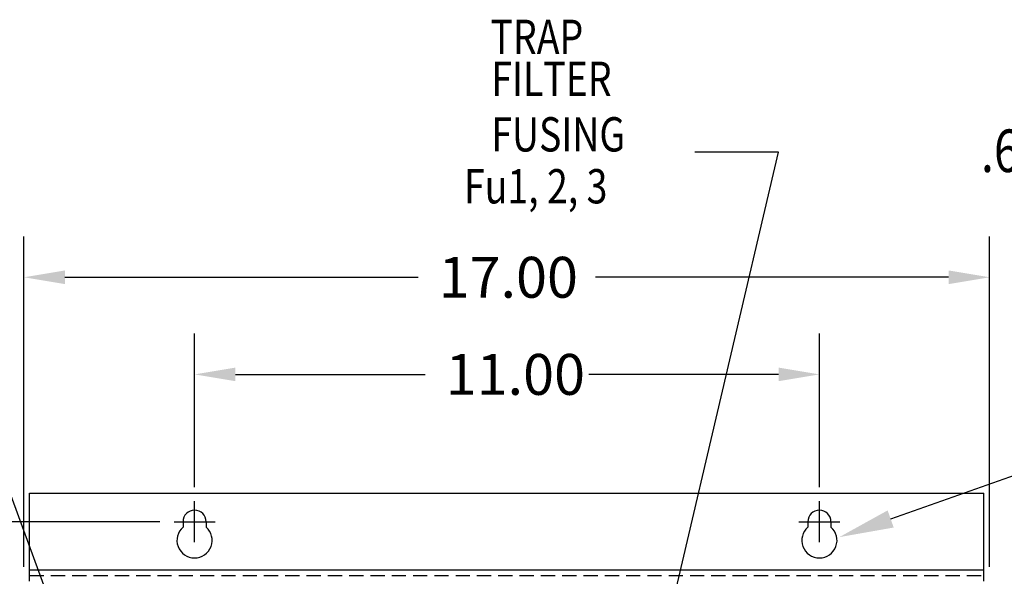
# Model space of a CAD drawing. Extents: x -12.2 to 47, y 9.1 to 40.9.
# Drawn here: x 6.5 to 23.9, y 30.1 to 39.9 of the extents above; entities that cross this region are included whole.
import ezdxf

# ---------------------------------------------------------------- set-up
doc = ezdxf.new("R2010")
doc.units = 0
doc.header["$MEASUREMENT"] = 0
doc.linetypes.add('HIDDEN', pattern=[0.375, 0.25, -0.125])
doc.layers.get('0').update_dxf_attribs({"linetype": 'CONTINUOUS'})
doc.styles.add('MASTER', font='romans', dxfattribs={"width": 0.8})
doc.dimstyles.get("Standard").update_dxf_attribs({"dimtxt": 0.18, "dimasz": 0.18, "dimexe": 0.18, "dimexo": 0.0625, "dimgap": 0.09, "dimtad": 0, "dimtih": 1, "dimtoh": 1, "dimzin": 4, "dimdsep": 46, "dimtxsty": 'STANDARD', "dimcen": 0.09, "dimadec": 0, "dimazin": 0, "dimtfac": 1, "dimtofl": 0, "dimtmove": 0, "dimatfit": 3, "dimfxl": 1, "dimtolj": 1, "dimtzin": 0, "dimarcsym": 0})

msp = doc.modelspace()

# ---------------------------------------------------------------- linework, layer by layer
at = {"color": 7}
for p, q in [((19.874, 37.546), (18.401, 37.546)), ((6.593, 30.239), (6.593, 36.061)), ((23.591, 30.239), (23.591, 36.061)), ((7.271, 29.027), (4.959, 35.318)), ((7.313, 35.341), (13.532, 35.341)), ((22.871, 35.341), (16.652, 35.341)), ((9.596, 31.644), (9.596, 34.35)), ((20.596, 31.644), (20.596, 34.35)), ((10.316, 33.63), (13.656, 33.63)), ((19.876, 33.63), (16.536, 33.63)), ((21.851, 31.083), (27.37, 33.037)), ((6.693, 29.989), (6.693, 31.539)), ((6.693, 31.539), (23.491, 31.539)), ((6.693, 29.989), (6.693, 31.539)), ((9.596, 30.674), (9.596, 31.394)), ((20.596, 30.674), (20.596, 31.394)), ((23.491, 29.989), (23.491, 31.539)), ((8.986, 31.034), (0.282, 31.034)), ((9.236, 31.034), (9.956, 31.034)), ((9.393, 31.034), (9.393, 30.94)), ((9.799, 31.034), (9.799, 30.94)), ((20.236, 31.034), (20.956, 31.034)), ((20.393, 31.034), (20.393, 30.94)), ((20.799, 31.034), (20.799, 30.94)), ((6.693, 30.189), (23.491, 30.189))]:
    msp.add_line(p, q, dxfattribs=at)
at = {"color": 7, "linetype": 'HIDDEN'}
msp.add_line((6.693, 30.089), (23.491, 30.089), dxfattribs=at)
at = {"color": 7}
for centre, radius, start, end in [((9.596, 31.034), 0.203, 0, 180), ((20.596, 31.034), 0.203, 0, 180), ((9.596, 30.706), 0.31, 130.9074, 49.0926), ((20.596, 30.706), 0.31, 130.9074, 49.0926)]:
    msp.add_arc(centre, radius, start, end, dxfattribs=at)
for points in [[(7.313, 35.461), (7.313, 35.221), (6.593, 35.341)], [(22.871, 35.461), (22.871, 35.221), (23.591, 35.341)], [(10.316, 33.75), (10.316, 33.51), (9.596, 33.63)], [(19.876, 33.75), (19.876, 33.51), (20.596, 33.63)], [(21.904, 30.932), (20.946, 30.763), (21.797, 31.234)]]:
    msp.add_solid(points, dxfattribs=at)

# ---------------------------------------------------------------- texts
at = {"color": 7, "style": 'MASTER', "width": 0.8}
for s, height, p in [('TRAP', 0.6043, (14.806, 39.275)), ('FILTER', 0.6043, (14.82, 38.535)), ('FUSING', 0.6043, (14.82, 37.557)), ('.62 DIA.', 0.75, (23.44, 37.195)), ('Fu1, 2, 3', 0.6043, (14.339, 36.642))]:
    msp.add_text(s, height=height, dxfattribs=at).set_placement(p)
at = {"color": 7}
for s, p in [('17.00', (13.892, 34.981)), ('11.00', (14.016, 33.27))]:
    msp.add_text(s, height=0.72, dxfattribs=at).set_placement(p)

# ---------------------------------------------------------------- leaders
msp.add_leader([(17.3, 26.555), (19.874, 37.546)], dimstyle='STANDARD', override={"dimscale": 4, "dimgap": 0.09, "dimtad": 0}, dxfattribs=at)

doc.saveas('drawing.dxf')
